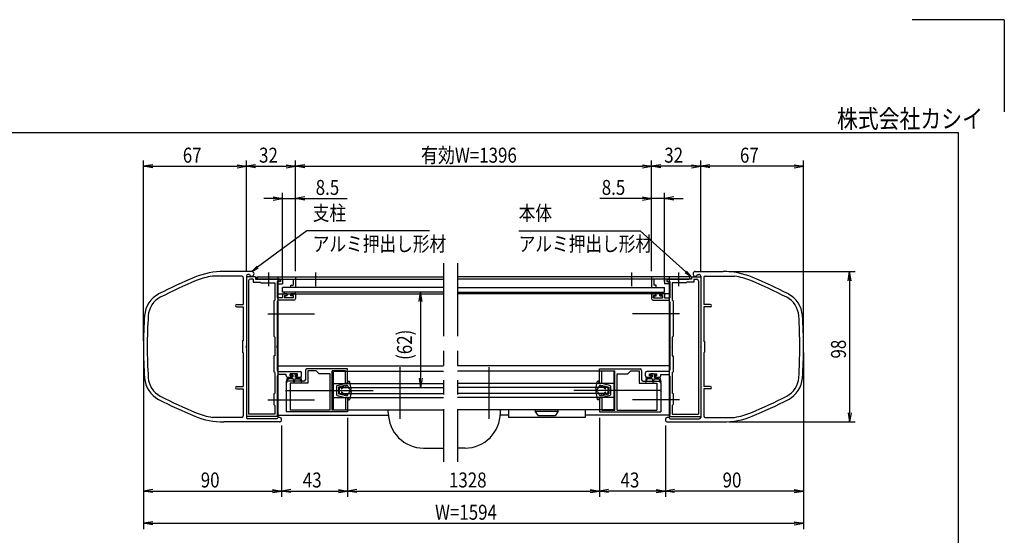
# Model space of a CAD drawing. Extents: x -7245 to 1175, y -5078 to 882.
# Drawn here: x -3102 to 1175, y -1356 to 882 of the extents above; entities that cross this region are included whole.
import ezdxf
from ezdxf.enums import TextEntityAlignment as Align

# ---------------------------------------------------------------- set-up
doc = ezdxf.new("R2010")
doc.units = 0
doc.header["$LTSCALE"] = 20
doc.linetypes.add('CENTER2', pattern=[28.575, 19.05, -3.175, 3.175, -3.175])
doc.linetypes.add('PHANTOM2', pattern=[31.75, 15.875, -3.175, 3.175, -3.175, 3.175, -3.175])
for name, color, linetype in [('AM_0', 7, 'CONTINUOUS'), ('AM_5', 3, 'CONTINUOUS'), ('AM_6', 2, 'CONTINUOUS'), ('AM_7', 4, 'CENTER2'), ('AM_BOR', 7, 'CONTINUOUS'), ('CONT_S_4', 4, 'CONTINUOUS')]:
    doc.layers.add(name, color=color, linetype=linetype)
doc.styles.get("Standard").update_dxf_attribs({"font": 'romans.shx', "width": 0.83, "bigfont": 'extfont.shx'})

msp = doc.modelspace()

# ---------------------------------------------------------------- linework, layer by layer
at = {"layer": 'AM_0'}
for p, q in [((-2093.8, -210.4), (-2214.3, -210.4)), ((-167.2, -210.4), (-46.7, -210.4)), ((-167.2, -210.4), (-46.7, -210.4)), ((-2137.2, -230.4), (-2264.6, -230.4)), ((-2130.5, -237), (-2130.5, -353.7)), ((-2117.2, -230.4), (-2117.2, -534)), ((-2077.2, -233.7), (-2117.2, -233.7)), ((-2117.2, -233.7), (-2117.2, -840.4)), ((-2103.3, -223.7), (-2110.5, -223.7)), ((-2107.2, -250.4), (-2107.2, -830.4)), ((-2087.2, -243.7), (-2100.5, -243.7)), ((-2087.2, -243.7), (-2087.2, -257)), ((-2077.2, -233.7), (-2077.2, -243.7)), ((-2077.2, -243.7), (-2023.6, -243.7)), ((-2070.5, -233.7), (-1260.5, -233.7)), ((-2070.5, -243.7), (-2070.5, -233.7)), ((-2070.5, -243.7), (-1260.4, -243.7)), ((-2065.5, -233.7), (-1903.8, -233.7)), ((-2023.6, -243.7), (-2065.5, -243.7)), ((-2017.4, -243.7), (-1970.5, -243.7)), ((-1970.5, -243.7), (-2017.4, -243.7)), ((-1970.5, -250.4), (-1983.8, -253.9)), ((-1983.8, -253.9), (-1983.8, -325)), ((-1980.5, -233.7), (-1980.5, -833.7)), ((-1970.5, -253.7), (-1980.5, -256.4)), ((-1980.5, -256.4), (-1980.5, -263.7)), ((-1970.5, -243.7), (-1970.5, -250.4)), ((-1970.5, -243.7), (-1970.5, -253.7)), ((-1960.5, -243.7), (-1913.8, -243.7)), ((-1960.5, -243.7), (-1960.5, -263.7)), ((-1913.8, -243.7), (-1913.8, -270.4)), ((-1903.8, -233.7), (-1903.8, -280.4)), ((-190.5, -243.7), (-1200.6, -243.7)), ((-190.5, -233.7), (-1200.5, -233.7)), ((-195.5, -233.7), (-357.2, -233.7)), ((-357.2, -233.7), (-357.2, -280.4)), ((-300.5, -243.7), (-347.2, -243.7)), ((-347.2, -243.7), (-347.2, -270.4)), ((-300.5, -243.7), (-300.5, -263.7)), ((-290.5, -243.7), (-290.5, -250.4)), ((-243.6, -243.7), (-290.5, -243.7)), ((-290.5, -243.7), (-243.6, -243.7)), ((-290.5, -243.7), (-290.5, -253.7)), ((-290.5, -250.4), (-277.2, -253.9)), ((-290.5, -253.7), (-280.5, -256.4)), ((-280.5, -233.7), (-280.5, -833.7)), ((-280.5, -256.4), (-280.5, -263.7)), ((-277.2, -253.9), (-277.2, -325)), ((-183.8, -243.7), (-237.4, -243.7)), ((-237.4, -243.7), (-195.5, -243.7)), ((-190.5, -243.7), (-190.5, -233.7)), ((-183.8, -233.7), (-183.8, -243.7)), ((-183.8, -233.7), (-143.8, -233.7)), ((-173.8, -243.7), (-173.8, -257)), ((-173.8, -243.7), (-160.5, -243.7)), ((-157.7, -223.7), (-150.5, -223.7)), ((-157.7, -223.7), (-150.5, -223.7)), ((-153.8, -250.4), (-153.8, -830.4)), ((-143.8, -230.4), (-143.8, -534)), ((-143.8, -230.4), (-143.8, -534)), ((-143.8, -233.7), (-143.8, -840.4)), ((-130.5, -237), (-130.5, -353.7)), ((-130.5, -237), (-130.5, -353.7)), ((-123.8, -230.4), (3.6, -230.4)), ((-123.8, -230.4), (3.6, -230.4)), ((-2087.2, -257), (-2057.2, -257)), ((-2057.2, -257), (-2053.8, -260.4)), ((-2053.8, -260.4), (-1993.8, -260.4)), ((-1993.8, -260.4), (-1993.8, -335)), ((-1980.5, -263.7), (-1960.5, -263.7)), ((-1960.5, -300.4), (-1960.5, -280.4)), ((-1260.5, -280.4), (-1960.5, -280.4)), ((-1923.8, -280.4), (-1923.8, -270.4)), ((-1923.8, -270.4), (-1913.8, -270.4)), ((-1903.8, -280.4), (-1923.8, -280.4)), ((-1200.5, -280.4), (-300.5, -280.4)), ((-357.2, -280.4), (-337.2, -280.4)), ((-337.2, -270.4), (-347.2, -270.4)), ((-337.2, -280.4), (-337.2, -270.4)), ((-280.5, -263.7), (-300.5, -263.7)), ((-300.5, -300.4), (-300.5, -280.4)), ((-267.2, -260.4), (-267.2, -335)), ((-207.2, -260.4), (-267.2, -260.4)), ((-203.8, -257), (-207.2, -260.4)), ((-173.8, -257), (-203.8, -257)), ((-1997.2, -338.4), (-1993.8, -335)), ((-1997.2, -338.4), (-1997.2, -491.7)), ((-1959.8, -325), (-1983.8, -325)), ((-1983.8, -341.7), (-1983.8, -534)), ((-1980.5, -307), (-1260.5, -307)), ((-1910.5, -335), (-1977.2, -335)), ((-1260.5, -300.4), (-1960.5, -300.4)), ((-1959.8, -310.4), (-1959.8, -325)), ((-1956.5, -307), (-1945.2, -307)), ((-1951.8, -315), (-1941.8, -315)), ((-1951.8, -315), (-1951.8, -325)), ((-1911.8, -325), (-1951.8, -325)), ((-1941.8, -315), (-1941.8, -310.4)), ((-1921.8, -315), (-1921.8, -310.4)), ((-1911.8, -315), (-1921.8, -315)), ((-1907.2, -307), (-1918.5, -307)), ((-1911.8, -325), (-1911.8, -315)), ((-1903.8, -310.4), (-1903.8, -328.4)), ((-1200.5, -300.4), (-300.5, -300.4)), ((-280.5, -307), (-1200.5, -307)), ((-357.2, -310.4), (-357.2, -328.4)), ((-353.8, -307), (-342.5, -307)), ((-350.5, -335), (-283.8, -335)), ((-349.2, -325), (-349.2, -315)), ((-349.2, -315), (-339.2, -315)), ((-349.2, -325), (-309.2, -325)), ((-339.2, -315), (-339.2, -310.4)), ((-319.2, -315), (-319.2, -310.4)), ((-309.2, -315), (-319.2, -315)), ((-304.5, -307), (-315.8, -307)), ((-309.2, -315), (-309.2, -325)), ((-301.2, -310.4), (-301.2, -325)), ((-301.2, -325), (-277.2, -325)), ((-277.2, -341.7), (-277.2, -534)), ((-263.8, -338.4), (-267.2, -335)), ((-263.8, -338.4), (-263.8, -491.7)), ((-2158.8, -353.7), (-2130.5, -353.7)), ((-2158.8, -363.7), (-2130.5, -363.7)), ((-2130.5, -363.7), (-2130.5, -510.4)), ((-102.2, -353.7), (-130.5, -353.7)), ((-102.2, -353.7), (-130.5, -353.7)), ((-130.5, -363.7), (-130.5, -510.4)), ((-102.2, -363.7), (-130.5, -363.7)), ((-130.5, -363.7), (-130.5, -510.4)), ((-102.2, -363.7), (-130.5, -363.7)), ((-2133.8, -513.7), (-2130.5, -510.4)), ((-1993.8, -495), (-1997.2, -491.7)), ((-1993.8, -495), (-1993.8, -577)), ((-267.2, -495), (-263.8, -491.7)), ((-267.2, -495), (-267.2, -577)), ((-127.2, -513.7), (-130.5, -510.4)), ((-127.2, -513.7), (-130.5, -510.4)), ((-2133.8, -513.7), (-2133.8, -560.4)), ((-2117.2, -540.1), (-2117.2, -843.7)), ((-1983.8, -540.1), (-1983.8, -637.7)), ((-277.2, -540.1), (-277.2, -637.7)), ((-143.8, -540.1), (-143.8, -843.7)), ((-143.8, -540.1), (-143.8, -843.7)), ((-127.2, -513.7), (-127.2, -560.4)), ((-127.2, -513.7), (-127.2, -560.4)), ((-2130.5, -563.7), (-2133.8, -560.4)), ((-2130.5, -563.7), (-2130.5, -710.4)), ((-1993.8, -577), (-1997.2, -577)), ((-1997.2, -577), (-1997.2, -645.7)), ((-267.2, -577), (-263.8, -577)), ((-263.8, -577), (-263.8, -645.7)), ((-130.5, -563.7), (-127.2, -560.4)), ((-130.5, -563.7), (-127.2, -560.4)), ((-130.5, -563.7), (-130.5, -710.4)), ((-130.5, -563.7), (-130.5, -710.4)), ((-1980.5, -620.4), (-1260.5, -620.4)), ((-1860.5, -640.4), (-1860.5, -680.4)), ((-1677.2, -633.7), (-1853.8, -633.7)), ((-1677.2, -697), (-1677.2, -633.7)), ((-280.5, -620.4), (-1200.5, -620.4)), ((-583.8, -633.7), (-407.2, -633.7)), ((-583.8, -697), (-583.8, -633.7)), ((-400.5, -640.4), (-400.5, -680.4)), ((-1993.8, -649), (-1997.2, -645.7)), ((-1993.8, -649), (-1993.8, -738.4)), ((-1983.8, -664.4), (-1983.8, -835)), ((-1977.2, -644.4), (-1883.8, -644.4)), ((-1943.8, -657.7), (-1977.2, -657.7)), ((-1943.8, -663.7), (-1943.8, -657.7)), ((-1937.2, -670.4), (-1922.2, -670.4)), ((-1926.2, -663.7), (-1926.2, -654.4)), ((-1894.8, -654.4), (-1926.2, -654.4)), ((-1926.2, -663.7), (-1918.8, -663.7)), ((-1918.8, -667), (-1918.8, -663.7)), ((-1902.2, -663.7), (-1894.8, -663.7)), ((-1902.2, -667), (-1902.2, -663.7)), ((-1883.8, -670.4), (-1898.8, -670.4)), ((-1894.8, -663.7), (-1894.8, -654.4)), ((-1877.2, -663.7), (-1877.2, -651)), ((-1813.8, -641.7), (-1850.5, -641.7)), ((-1850.5, -641.7), (-1850.5, -695)), ((-1800.5, -655), (-1813.8, -641.7)), ((-1753.8, -655), (-1800.5, -655)), ((-1753.8, -812.4), (-1753.8, -655)), ((-1743.8, -812.4), (-1743.8, -641.7)), ((-1687.2, -641.7), (-1743.8, -641.7)), ((-1740.5, -643.7), (-1260.5, -643.7)), ((-1740.5, -643.7), (-1740.5, -810.4)), ((-1687.2, -697), (-1687.2, -641.7)), ((-520.5, -643.7), (-1200.5, -643.7)), ((-573.8, -641.7), (-517.2, -641.7)), ((-573.8, -697), (-573.8, -641.7)), ((-520.5, -643.7), (-520.5, -810.4)), ((-517.2, -812.4), (-517.2, -641.7)), ((-507.2, -812.4), (-507.2, -655)), ((-507.2, -655), (-460.5, -655)), ((-460.5, -655), (-447.2, -641.7)), ((-447.2, -641.7), (-410.5, -641.7)), ((-410.5, -641.7), (-410.5, -695)), ((-383.8, -663.7), (-383.8, -651)), ((-283.8, -644.4), (-377.2, -644.4)), ((-377.2, -670.4), (-362.2, -670.4)), ((-366.2, -663.7), (-366.2, -654.4)), ((-366.2, -654.4), (-334.8, -654.4)), ((-358.8, -663.7), (-366.2, -663.7)), ((-358.8, -667), (-358.8, -663.7)), ((-334.8, -663.7), (-342.2, -663.7)), ((-342.2, -667), (-342.2, -663.7)), ((-323.8, -670.4), (-338.8, -670.4)), ((-334.8, -663.7), (-334.8, -654.4)), ((-317.2, -657.7), (-283.8, -657.7)), ((-317.2, -663.7), (-317.2, -657.7)), ((-277.2, -664.4), (-277.2, -835)), ((-267.2, -649), (-263.8, -645.7)), ((-267.2, -649), (-267.2, -738.4)), ((-2158.8, -710.4), (-2130.5, -710.4)), ((-2158.8, -720.4), (-2130.5, -720.4)), ((-2130.5, -720.4), (-2130.5, -837)), ((-1943.8, -693.7), (-1943.8, -724)), ((-1867.2, -687), (-1937.2, -687)), ((-1850.5, -695), (-1927.2, -695)), ((-1927.2, -695), (-1927.2, -812.4)), ((-1740.5, -697), (-1260.5, -697)), ((-1713.8, -713.7), (-1260.5, -713.7)), ((-1713.8, -713.7), (-1713.8, -740.4)), ((-1687.2, -697), (-1677.2, -697)), ((-520.5, -697), (-1200.5, -697)), ((-547.2, -713.7), (-1200.5, -713.7)), ((-573.8, -697), (-583.8, -697)), ((-547.2, -713.7), (-547.2, -740.4)), ((-410.5, -695), (-333.8, -695)), ((-393.8, -687), (-323.8, -687)), ((-333.8, -695), (-333.8, -812.4)), ((-317.2, -693.7), (-317.2, -724)), ((-102.2, -710.4), (-130.5, -710.4)), ((-102.2, -710.4), (-130.5, -710.4)), ((-130.5, -720.4), (-130.5, -837)), ((-102.2, -720.4), (-130.5, -720.4)), ((-130.5, -720.4), (-130.5, -837)), ((-102.2, -720.4), (-130.5, -720.4)), ((-1997.2, -741.7), (-1993.8, -738.4)), ((-1997.2, -741.7), (-1997.2, -788.4)), ((-1943.8, -730.1), (-1943.8, -820.4)), ((-1740.5, -757), (-1260.5, -757)), ((-1713.8, -740.4), (-1260.5, -740.4)), ((-1677.2, -757), (-1687.2, -757)), ((-1687.2, -757), (-1687.2, -812.4)), ((-1677.2, -757), (-1677.2, -820.4)), ((-547.2, -740.4), (-1200.5, -740.4)), ((-520.5, -757), (-1200.5, -757)), ((-583.8, -757), (-573.8, -757)), ((-583.8, -757), (-583.8, -820.4)), ((-573.8, -757), (-573.8, -812.4)), ((-317.2, -730.1), (-317.2, -820.4)), ((-263.8, -741.7), (-267.2, -738.4)), ((-263.8, -741.7), (-263.8, -788.4)), ((-1993.8, -791.7), (-1997.2, -788.4)), ((-1993.8, -791.7), (-1993.8, -830.4)), ((-1753.8, -812.4), (-1927.2, -812.4)), ((-1687.2, -812.4), (-1743.8, -812.4)), ((-1740.5, -810.4), (-1260.5, -810.4)), ((-1500.7, -823.7), (-1500.7, -810.4)), ((-520.5, -810.4), (-1200.5, -810.4)), ((-1013.8, -823.7), (-1013.8, -810.4)), ((-978.9, -810.4), (-978.9, -843.7)), ((-762.2, -810.4), (-862.2, -810.4)), ((-862.2, -810.4), (-862.2, -817)), ((-762.2, -817), (-762.2, -810.4)), ((-645.6, -810.4), (-645.6, -843.7)), ((-573.8, -812.4), (-517.2, -812.4)), ((-507.2, -812.4), (-333.8, -812.4)), ((-267.2, -791.7), (-263.8, -788.4)), ((-267.2, -791.7), (-267.2, -830.4)), ((-2137.2, -843.7), (-2264.6, -843.7)), ((-1980.5, -840.4), (-2117.2, -840.4)), ((-1983.3, -850.4), (-2110.5, -850.4)), ((-1993.8, -830.4), (-2107.2, -830.4)), ((-1980.5, -835), (-1983.8, -835)), ((-1980.5, -833.7), (-1500.3, -833.7)), ((-1980.5, -835), (-1980.5, -840.4)), ((-1677.2, -820.4), (-1943.8, -820.4)), ((-978.9, -833.7), (-1014.2, -833.7)), ((-645.6, -843.7), (-978.9, -843.7)), ((-862.2, -817), (-762.2, -817)), ((-848.9, -837), (-862.2, -817)), ((-775.6, -837), (-848.9, -837)), ((-762.2, -817), (-775.6, -837)), ((-280.5, -833.7), (-645.6, -833.7)), ((-583.8, -820.4), (-317.2, -820.4)), ((-280.5, -835), (-277.2, -835)), ((-280.5, -835), (-280.5, -840.4)), ((-280.5, -840.4), (-143.8, -840.4)), ((-277.7, -850.4), (-150.5, -850.4)), ((-277.7, -850.4), (-150.5, -850.4)), ((-267.2, -830.4), (-153.8, -830.4)), ((-123.8, -843.7), (3.6, -843.7)), ((-123.8, -843.7), (3.6, -843.7)), ((-1973.8, -863.7), (-2214.3, -863.7)), ((-287.2, -863.7), (-46.7, -863.7)), ((-287.2, -863.7), (-46.7, -863.7)), ((-1347.3, -977), (-1260.4, -977)), ((-1167.2, -977), (-1200.6, -977))]:
    msp.add_line(p, q, dxfattribs=at)
at = {"layer": 'AM_0', "linetype": 'PHANTOM2'}
for p, q in [((-1260.4, -173.7), (-1260.4, -1037)), ((-1200.6, -173.7), (-1200.6, -1037))]:
    msp.add_line(p, q, dxfattribs=at)
at = {"layer": 'AM_0'}
for centre, radius, start, end in [((-2214.3, -543.7), 333.3, 90, 112.3827), ((-2093.8, -220.4), 10, 199.4712, 90), ((-167.2, -220.4), 10, 90, 340.5288), ((-167.2, -220.4), 10, 90, 340.5288), ((-46.7, -543.7), 333.3, 67.6173, 90), ((-46.7, -543.7), 333.3, 67.6173, 90), ((-1579.7, -2084.8), 2000, 112.3827, 117.3392), ((-1579.7, -2084.8), 1984, 112.3827, 117.3392), ((-2214.3, -543.7), 317.3, 99.1068, 112.3827), ((-2137.2, -237), 6.67, 0, 90), ((-2110.5, -230.4), 6.67, 90, 180), ((-2100.5, -250.4), 6.67, 90, 180), ((-2065.5, -238.7), 5, 90, 270), ((-2020.5, -245), 3.33, 23.5782, 156.4218), ((-2020.5, -242.4), 3.33, 203.5782, 336.4218), ((-240.5, -245), 3.33, 23.5782, 156.4218), ((-240.5, -242.4), 3.33, 203.5782, 336.4218), ((-195.5, -238.7), 5, 270, 90), ((-160.5, -250.4), 6.67, 0, 90), ((-150.5, -230.4), 6.67, 0, 90), ((-150.5, -230.4), 6.67, 0, 90), ((-123.8, -237), 6.67, 90, 180), ((-123.8, -237), 6.67, 90, 180), ((-46.7, -543.7), 317.3, 67.6173, 80.8932), ((-46.7, -543.7), 317.3, 67.6173, 80.8932), ((-681.3, -2084.8), 1984, 62.6608, 67.6173), ((-681.3, -2084.8), 1984, 62.6608, 67.6173), ((-681.3, -2084.8), 2000, 62.6608, 67.6173), ((-681.3, -2084.8), 2000, 62.6608, 67.6173), ((-2446.1, -408.9), 113.3, 117.3392, 176.1048), ((-2446.1, -408.9), 97.3, 117.3392, 176.1048), ((-1977.2, -341.7), 6.67, 90, 180), ((-1956.5, -310.4), 3.33, 90, 180), ((-1945.2, -310.4), 3.33, 360, 90), ((-1918.5, -310.4), 3.33, 90, 180), ((-1910.5, -328.4), 6.67, 270, 360), ((-1907.2, -310.4), 3.33, 360, 90), ((-353.8, -310.4), 3.33, 90, 180), ((-350.5, -328.4), 6.67, 180, 270), ((-342.5, -310.4), 3.33, 0, 90), ((-315.8, -310.4), 3.33, 90, 180), ((-304.5, -310.4), 3.33, 0, 90), ((-283.8, -341.7), 6.67, 0, 90), ((185.1, -408.9), 97.3, 3.8952, 62.6608), ((185.1, -408.9), 97.3, 3.8952, 62.6608), ((185.1, -408.9), 113.3, 3.8952, 62.6608), ((185.1, -408.9), 113.3, 3.8952, 62.6608), ((-2158.8, -358.7), 5, 90, 270), ((-102.2, -358.7), 5, 270, 90), ((-102.2, -358.7), 5, 270, 90), ((-563.8, -537), 2000, 176.1048, 183.8952), ((-563.8, -537), 1984, 176.1048, 183.8952), ((-1697.2, -537), 1984, 356.1048, 3.8952), ((-1697.2, -537), 1984, 356.1048, 3.8952), ((-1697.2, -537), 2000, 356.1048, 3.8952), ((-1697.2, -537), 2000, 356.1048, 3.8952), ((-2115.8, -537), 3.33, 113.5782, 246.4218), ((-1982.5, -537), 3.33, 113.5782, 246.4218), ((-278.5, -537), 3.33, 293.5782, 66.4218), ((-145.2, -537), 3.33, 293.5782, 66.4218), ((-145.2, -537), 3.33, 293.5782, 66.4218), ((-1977.2, -637.7), 6.67, 180, 270), ((-1853.8, -640.4), 6.67, 90, 180), ((-407.2, -640.4), 6.67, 0, 90), ((-283.8, -637.7), 6.67, 270, 0), ((-2446.1, -665.2), 113.3, 183.8952, 242.6608), ((-2446.1, -665.2), 97.3, 183.8952, 242.6608), ((-1977.2, -664.4), 6.67, 90, 180), ((-1937.2, -663.7), 6.67, 180, 270.0354), ((-1922.2, -667), 3.33, 270, 360), ((-1898.8, -667), 3.33, 180, 270), ((-1883.8, -651), 6.67, 360, 90), ((-1883.8, -663.7), 6.67, 270, 360), ((-1867.2, -680.4), 6.67, 270, 0), ((-393.8, -680.4), 6.67, 180, 270), ((-377.2, -651), 6.67, 90, 180), ((-377.2, -663.7), 6.67, 180, 270), ((-362.2, -667), 3.33, 270, 0), ((-338.8, -667), 3.33, 180, 270), ((-323.8, -663.7), 6.67, 269.9646, 0), ((-283.8, -664.4), 6.67, 0, 90), ((185.1, -665.2), 97.3, 297.3392, 356.1048), ((185.1, -665.2), 97.3, 297.3392, 356.1048), ((185.1, -665.2), 113.3, 297.3392, 356.1048), ((185.1, -665.2), 113.3, 297.3392, 356.1048), ((-2158.8, -715.4), 5, 90, 270), ((-1937.2, -693.7), 6.67, 90, 180), ((-1945.2, -727), 3.33, 293.5782, 66.4218), ((-323.8, -693.7), 6.67, 0, 90), ((-315.8, -727), 3.33, 113.5782, 246.4218), ((-102.2, -715.4), 5, 270, 90), ((-102.2, -715.4), 5, 270, 90), ((-1579.7, 1010.7), 2000, 242.6608, 247.6173), ((-1579.7, 1010.7), 1984, 242.6608, 247.6173), ((-681.3, 1010.7), 1984, 292.3827, 297.3392), ((-681.3, 1010.7), 1984, 292.3827, 297.3392), ((-681.3, 1010.7), 2000, 292.3827, 297.3392), ((-681.3, 1010.7), 2000, 292.3827, 297.3392), ((-2214.3, -530.4), 333.3, 247.6173, 270), ((-2214.3, -530.4), 317.3, 247.6173, 260.8932), ((-2137.2, -837), 6.67, 270, 0), ((-2110.5, -843.7), 6.67, 180, 270), ((-1973.8, -853.7), 10, 270, 160.5288), ((-1347.3, -823.7), 153.3, 180, 270), ((-1167.2, -823.7), 153.3, 270, 0), ((-287.2, -853.7), 10, 19.4712, 270), ((-287.2, -853.7), 10, 19.4712, 270), ((-150.5, -843.7), 6.67, 270, 0), ((-150.5, -843.7), 6.67, 270, 0), ((-123.8, -837), 6.67, 180, 270), ((-123.8, -837), 6.67, 180, 270), ((-46.7, -530.4), 333.3, 270, 292.3827), ((-46.7, -530.4), 333.3, 270, 292.3827), ((-46.7, -530.4), 317.3, 279.1068, 292.3827), ((-46.7, -530.4), 317.3, 279.1068, 292.3827)]:
    msp.add_arc(centre, radius, start, end, dxfattribs=at)
at = {"layer": 'AM_5'}
for p, q in [((-2563.8, -512), (-2563.8, 271.3)), ((-2117.2, -208.7), (-2117.2, 271.3)), ((-2117.2, -208.7), (-2117.2, 271.3)), ((-1903.8, -208.7), (-1903.8, 271.3)), ((-1903.8, -208.7), (-1903.8, 271.3)), ((-357.2, -208.7), (-357.2, 271.3)), ((-357.2, -208.7), (-357.2, 271.3)), ((-143.8, -208.7), (-143.8, 271.3)), ((-143.8, -208.7), (-143.8, 271.3)), ((302.8, -512), (302.8, 271.3)), ((-2523.8, 253), (-2563.8, 246.3)), ((-2523.8, 239.6), (-2563.8, 246.3)), ((-2563.8, 246.3), (-2523.8, 246.3)), ((-2523.8, 246.3), (-2157.2, 246.3)), ((-2157.2, 253), (-2117.2, 246.3)), ((-2157.2, 239.6), (-2117.2, 246.3)), ((-2117.2, 246.3), (-2157.2, 246.3)), ((-2077.2, 253), (-2117.2, 246.3)), ((-2077.2, 239.6), (-2117.2, 246.3)), ((-2117.2, 246.3), (-2077.2, 246.3)), ((-2077.2, 246.3), (-1943.8, 246.3)), ((-1943.8, 253), (-1903.8, 246.3)), ((-1943.8, 239.6), (-1903.8, 246.3)), ((-1903.8, 246.3), (-1943.8, 246.3)), ((-1863.8, 253), (-1903.8, 246.3)), ((-1863.8, 239.6), (-1903.8, 246.3)), ((-1903.8, 246.3), (-1863.8, 246.3)), ((-1863.8, 246.3), (-397.2, 246.3)), ((-397.2, 253), (-357.2, 246.3)), ((-397.2, 239.6), (-357.2, 246.3)), ((-357.2, 246.3), (-397.2, 246.3)), ((-317.2, 253), (-357.2, 246.3)), ((-317.2, 239.6), (-357.2, 246.3)), ((-357.2, 246.3), (-317.2, 246.3)), ((-183.8, 246.3), (-317.2, 246.3)), ((-183.8, 253), (-143.8, 246.3)), ((-183.8, 239.6), (-143.8, 246.3)), ((-143.8, 246.3), (-183.8, 246.3)), ((-103.8, 253), (-143.8, 246.3)), ((-103.8, 239.6), (-143.8, 246.3)), ((-143.8, 246.3), (-103.8, 246.3)), ((262.8, 246.3), (-103.8, 246.3)), ((262.8, 253), (302.8, 246.3)), ((262.8, 239.6), (302.8, 246.3)), ((302.8, 246.3), (262.8, 246.3)), ((-1960.5, -255.4), (-1960.5, 131.3)), ((-1903.8, -208.7), (-1903.8, 131.3)), ((-357.2, -208.7), (-357.2, 131.3)), ((-300.5, -255.4), (-300.5, 131.3)), ((-2000.5, 106.3), (-2040.5, 106.3)), ((-2000.5, 113), (-1960.5, 106.3)), ((-2000.5, 99.6), (-1960.5, 106.3)), ((-1960.5, 106.3), (-2000.5, 106.3)), ((-1960.5, 106.3), (-1903.8, 106.3)), ((-1863.8, 113), (-1903.8, 106.3)), ((-1863.8, 99.6), (-1903.8, 106.3)), ((-1903.8, 106.3), (-1863.8, 106.3)), ((-1863.8, 106.3), (-1679.5, 106.3)), ((-397.2, 106.3), (-581.5, 106.3)), ((-397.2, 113), (-357.2, 106.3)), ((-397.2, 99.6), (-357.2, 106.3)), ((-357.2, 106.3), (-397.2, 106.3)), ((-300.5, 106.3), (-357.2, 106.3)), ((-260.5, 113), (-300.5, 106.3)), ((-260.5, 99.6), (-300.5, 106.3)), ((-300.5, 106.3), (-260.5, 106.3)), ((-260.5, 106.3), (-220.5, 106.3)), ((-1853.8, -33.7), (-2068.1, -191.4)), ((-1321.5, -33.7), (-1853.8, -33.7)), ((-934.3, -33.7), (-407.2, -33.7)), ((-407.2, -33.7), (-207.7, -212.4)), ((-2070.6, -188), (-2093.8, -210.4)), ((-2068.1, -191.4), (-2093.8, -210.4)), ((-2093.8, -210.4), (-2065.6, -194.8)), ((-207.7, -212.4), (-183.8, -233.7)), ((-183.8, -233.7), (-204.9, -209.2)), ((-21.7, -210.4), (527.8, -210.4)), ((496.2, -250.4), (502.8, -210.4)), ((509.5, -250.4), (502.8, -210.4)), ((502.8, -210.4), (502.8, -250.4)), ((-210.5, -215.5), (-183.8, -233.7)), ((502.8, -250.4), (502.8, -823.7)), ((-1367, -340.4), (-1360.4, -300.4)), ((-1353.7, -340.4), (-1360.4, -300.4)), ((-1360.4, -300.4), (-1360.4, -340.4)), ((-1360.4, -340.4), (-1360.4, -673.7)), ((-2563.8, -562), (-2563.8, -1328.7)), ((-2563.8, -562), (-2563.8, -1188.7)), ((302.8, -562), (302.8, -1188.7)), ((302.8, -562), (302.8, -1328.7)), ((-1367, -673.7), (-1360.4, -713.7)), ((-1353.7, -673.7), (-1360.4, -713.7)), ((-1360.4, -713.7), (-1360.4, -673.7)), ((-1677.2, -845.4), (-1677.2, -1188.7)), ((-1677.2, -845.4), (-1677.2, -1188.7)), ((-583.8, -845.4), (-583.8, -1188.7)), ((-583.8, -845.4), (-583.8, -1188.7)), ((496.2, -823.7), (502.8, -863.7)), ((509.5, -823.7), (502.8, -863.7)), ((502.8, -863.7), (502.8, -823.7)), ((-1963.8, -878.7), (-1963.8, -1188.7)), ((-1963.8, -878.7), (-1963.8, -1188.7)), ((-297.2, -878.7), (-297.2, -1188.7)), ((-297.2, -878.7), (-297.2, -1188.7)), ((-21.7, -863.7), (527.8, -863.7)), ((-2523.8, -1157), (-2563.8, -1163.7)), ((-2523.8, -1170.4), (-2563.8, -1163.7)), ((-2563.8, -1163.7), (-2523.8, -1163.7)), ((-2523.8, -1163.7), (-2003.8, -1163.7)), ((-2003.8, -1157), (-1963.8, -1163.7)), ((-2003.8, -1170.4), (-1963.8, -1163.7)), ((-1963.8, -1163.7), (-2003.8, -1163.7)), ((-1923.8, -1157), (-1963.8, -1163.7)), ((-1923.8, -1170.4), (-1963.8, -1163.7)), ((-1963.8, -1163.7), (-1923.8, -1163.7)), ((-1923.8, -1163.7), (-1717.2, -1163.7)), ((-1717.2, -1157), (-1677.2, -1163.7)), ((-1717.2, -1170.4), (-1677.2, -1163.7)), ((-1677.2, -1163.7), (-1717.2, -1163.7)), ((-1637.2, -1157), (-1677.2, -1163.7)), ((-1637.2, -1170.4), (-1677.2, -1163.7)), ((-1677.2, -1163.7), (-1637.2, -1163.7)), ((-1637.2, -1163.7), (-623.8, -1163.7)), ((-623.8, -1157), (-583.8, -1163.7)), ((-623.8, -1170.4), (-583.8, -1163.7)), ((-583.8, -1163.7), (-623.8, -1163.7)), ((-543.8, -1157), (-583.8, -1163.7)), ((-543.8, -1170.4), (-583.8, -1163.7)), ((-583.8, -1163.7), (-543.8, -1163.7)), ((-337.2, -1163.7), (-543.8, -1163.7)), ((-337.2, -1157), (-297.2, -1163.7)), ((-337.2, -1170.4), (-297.2, -1163.7)), ((-297.2, -1163.7), (-337.2, -1163.7)), ((-257.2, -1157), (-297.2, -1163.7)), ((-257.2, -1170.4), (-297.2, -1163.7)), ((-297.2, -1163.7), (-257.2, -1163.7)), ((262.8, -1163.7), (-257.2, -1163.7)), ((262.8, -1157), (302.8, -1163.7)), ((262.8, -1170.4), (302.8, -1163.7)), ((302.8, -1163.7), (262.8, -1163.7)), ((-2523.8, -1297), (-2563.8, -1303.7)), ((-2523.8, -1310.4), (-2563.8, -1303.7)), ((-2563.8, -1303.7), (-2523.8, -1303.7)), ((-2523.8, -1303.7), (262.8, -1303.7)), ((262.8, -1297), (302.8, -1303.7)), ((262.8, -1310.4), (302.8, -1303.7)), ((302.8, -1303.7), (262.8, -1303.7))]:
    msp.add_line(p, q, dxfattribs=at)
at = {"layer": 'AM_7'}
for p, q in [((-2020.5, -215.5), (-2020.5, -273.7)), ((-1817.2, -215.5), (-1817.2, -273.7)), ((-443.8, -215.5), (-443.8, -273.7)), ((-240.5, -215.5), (-240.5, -273.7)), ((-2024.5, -393.7), (-1820.5, -393.7)), ((-236.5, -393.7), (-440.5, -393.7)), ((-1450.7, -625.5), (-1450.7, -850.4)), ((-1063.8, -625.5), (-1063.8, -850.4)), ((-2024.5, -767), (-1820.5, -767)), ((-1947.2, -727), (-1503.9, -727)), ((-313.8, -727), (-757.1, -727)), ((-236.5, -767), (-440.5, -767))]:
    msp.add_line(p, q, dxfattribs=at)
at = {"layer": 'AM_BOR'}
for p, q in [((1175, 882.5), (775, 882.5)), ((1175, 882.5), (1175, 482.5)), ((-6825, 392.5), (975, 392.5)), ((975, 392.5), (975, -4847.5))]:
    msp.add_line(p, q, dxfattribs=at)
at = {"layer": 'CONT_S_4'}
for p, q in [((-1952.5, -300.4), (-1952.5, -305.7)), ((-1940.5, -307), (-1951.2, -307)), ((-1950.5, -317.7), (-1950.5, -323)), ((-1940.5, -316.4), (-1949.2, -316.4)), ((-1914.5, -324.4), (-1949.2, -324.4)), ((-1940.5, -316.4), (-1940.5, -307)), ((-1923.2, -316.4), (-1923.2, -307)), ((-1905.2, -307), (-1923.2, -307)), ((-1914.5, -316.4), (-1923.2, -316.4)), ((-1913.2, -317.7), (-1913.2, -323)), ((-1903.8, -305.7), (-1903.8, -300.4)), ((-357.2, -305.7), (-357.2, -300.4)), ((-355.8, -307), (-337.8, -307)), ((-347.8, -317.7), (-347.8, -323)), ((-346.5, -316.4), (-337.8, -316.4)), ((-346.5, -324.4), (-311.8, -324.4)), ((-337.8, -316.4), (-337.8, -307)), ((-320.5, -316.4), (-320.5, -307)), ((-320.5, -307), (-309.8, -307)), ((-320.5, -316.4), (-311.8, -316.4)), ((-310.5, -317.7), (-310.5, -323)), ((-308.5, -300.4), (-308.5, -305.7)), ((-1940.5, -670.4), (-1943.8, -688.8)), ((-1935.8, -677), (-1941.3, -689.6)), ((-1917.5, -670.4), (-1940.5, -670.4)), ((-1913.8, -677), (-1935.8, -677)), ((-1919.2, -655), (-1923.2, -657.7)), ((-1923.2, -657.7), (-1923.2, -660.4)), ((-1915.2, -660.4), (-1923.2, -660.4)), ((-1910.5, -655), (-1919.2, -655)), ((-1917.5, -670.4), (-1915.2, -667.7)), ((-1915.2, -660.4), (-1915.2, -667.7)), ((-1913.8, -677), (-1911.8, -689.3)), ((-1910.5, -655), (-1901.8, -655)), ((-1907.2, -677), (-1909.2, -689.3)), ((-1907.2, -677), (-1885.2, -677)), ((-1905.8, -660.4), (-1897.8, -660.4)), ((-1905.8, -660.4), (-1905.8, -667.7)), ((-1903.5, -670.4), (-1905.8, -667.7)), ((-1903.5, -670.4), (-1880.5, -670.4)), ((-1901.8, -655), (-1897.8, -657.7)), ((-1897.8, -657.7), (-1897.8, -660.4)), ((-1885.2, -677), (-1879.7, -689.6)), ((-1880.5, -670.4), (-1877.2, -688.8)), ((-380.5, -670.4), (-383.8, -688.8)), ((-375.8, -677), (-381.3, -689.6)), ((-357.5, -670.4), (-380.5, -670.4)), ((-353.8, -677), (-375.8, -677)), ((-359.2, -655), (-363.2, -657.7)), ((-363.2, -657.7), (-363.2, -660.4)), ((-355.2, -660.4), (-363.2, -660.4)), ((-350.5, -655), (-359.2, -655)), ((-357.5, -670.4), (-355.2, -667.7)), ((-355.2, -660.4), (-355.2, -667.7)), ((-353.8, -677), (-351.8, -689.3)), ((-350.5, -655), (-341.8, -655)), ((-347.2, -677), (-349.2, -689.3)), ((-347.2, -677), (-325.2, -677)), ((-345.8, -660.4), (-337.8, -660.4)), ((-345.8, -660.4), (-345.8, -667.7)), ((-343.5, -670.4), (-345.8, -667.7)), ((-343.5, -670.4), (-320.5, -670.4)), ((-341.8, -655), (-337.8, -657.7)), ((-337.8, -657.7), (-337.8, -660.4)), ((-325.2, -677), (-319.7, -689.6)), ((-320.5, -670.4), (-317.2, -688.8)), ((-1725.6, -708.5), (-1725.6, -745.6)), ((-1723, -705.3), (-1682.9, -695)), ((-1696.7, -706.4), (-1717.6, -712)), ((-1717.6, -712), (-1717.6, -742)), ((-1703.9, -718.1), (-1696.7, -706.4)), ((-1702.2, -719.2), (-1690.9, -705.7)), ((-1686.9, -705.7), (-1690.9, -705.7)), ((-1686.2, -708.7), (-1686.9, -705.7)), ((-1683.6, -708.7), (-1682.9, -705.7)), ((-1682.9, -697), (-1682.9, -695)), ((-1674.2, -697), (-1682.9, -697)), ((-1679, -705.7), (-1682.9, -705.7)), ((-1676.2, -687), (-1671, -687)), ((-1674.2, -697), (-1676.2, -687)), ((-1668.8, -721.9), (-1676, -707.6)), ((-1662.3, -720.7), (-1667.7, -689.8)), ((-1667, -723), (-1664.2, -723)), ((-598.7, -720.7), (-593.3, -689.8)), ((-594, -723), (-596.8, -723)), ((-592.2, -721.9), (-585, -707.6)), ((-584.8, -687), (-590, -687)), ((-586.8, -697), (-584.8, -687)), ((-586.8, -697), (-578.1, -697)), ((-582, -705.7), (-578.1, -705.7)), ((-538, -705.3), (-578.1, -695)), ((-578.1, -697), (-578.1, -695)), ((-577.4, -708.7), (-578.1, -705.7)), ((-574.8, -708.7), (-574.1, -705.7)), ((-574.1, -705.7), (-570.1, -705.7)), ((-558.8, -719.2), (-570.1, -705.7)), ((-564.3, -706.4), (-543.4, -712)), ((-557.1, -718.1), (-564.3, -706.4)), ((-543.4, -712), (-543.4, -742)), ((-535.4, -708.5), (-535.4, -745.6)), ((-1723, -748.8), (-1682.9, -759)), ((-1696.7, -747.7), (-1717.6, -742)), ((-1703.9, -736), (-1696.7, -747.7)), ((-1702.2, -734.8), (-1690.9, -748.4)), ((-1686.9, -748.4), (-1690.9, -748.4)), ((-1686.2, -745.4), (-1686.9, -748.4)), ((-1683.6, -745.4), (-1682.9, -748.4)), ((-1679, -748.4), (-1682.9, -748.4)), ((-1674.2, -757), (-1682.9, -757)), ((-1682.9, -757), (-1682.9, -759)), ((-1674.2, -757), (-1676.2, -767)), ((-1676.2, -767), (-1671, -767)), ((-1668.8, -732.1), (-1676, -746.5)), ((-1662.3, -733.4), (-1667.7, -764.3)), ((-1667, -731), (-1664.2, -731)), ((-598.7, -733.4), (-593.3, -764.3)), ((-594, -731), (-596.8, -731)), ((-592.2, -732.1), (-585, -746.5)), ((-584.8, -767), (-590, -767)), ((-586.8, -757), (-578.1, -757)), ((-586.8, -757), (-584.8, -767)), ((-582, -748.4), (-578.1, -748.4)), ((-577.4, -745.4), (-578.1, -748.4)), ((-538, -748.8), (-578.1, -759)), ((-578.1, -757), (-578.1, -759)), ((-574.8, -745.4), (-574.1, -748.4)), ((-574.1, -748.4), (-570.1, -748.4)), ((-558.8, -734.8), (-570.1, -748.4)), ((-557.1, -736), (-564.3, -747.7)), ((-564.3, -747.7), (-543.4, -742))]:
    msp.add_line(p, q, dxfattribs=at)
for centre, radius, start, end in [((-1951.2, -305.7), 1.33, 180, 270), ((-1949.2, -317.7), 1.33, 90, 180), ((-1949.2, -323), 1.33, 180, 270), ((-1914.5, -317.7), 1.33, 0, 90), ((-1914.5, -323), 1.33, 270, 0), ((-1905.2, -305.7), 1.33, 270, 0), ((-355.8, -305.7), 1.33, 180, 270), ((-346.5, -317.7), 1.33, 90, 180), ((-346.5, -323), 1.33, 180, 270), ((-311.8, -317.7), 1.33, 0, 90), ((-311.8, -323), 1.33, 270, 0), ((-309.8, -305.7), 1.33, 270, 0), ((-1942.5, -689), 1.33, 169.8118, 336.5193), ((-1910.5, -689), 1.33, 189.3784, 350.6216), ((-1878.5, -689), 1.33, 203.4808, 10.1882), ((-1722.2, -708.5), 3.33, 104.3072, 180), ((-1703, -718.6), 1, 148.4186, 320), ((-1684.9, -708.4), 1.33, 193.2917, 346.7083), ((-1679, -709), 3.33, 26.5651, 90), ((-1671, -690.4), 3.33, 10.059, 90), ((-1667, -721), 2, 206.5651, 270), ((-1664.2, -721), 2, 270, 10.059), ((-596.8, -721), 2, 169.941, 270), ((-594, -721), 2, 270, 333.4349), ((-590, -690.4), 3.33, 90, 169.941), ((-582, -709), 3.33, 90, 153.4349), ((-576.1, -708.4), 1.33, 193.2917, 346.7083), ((-558, -718.6), 1, 220, 31.5814), ((-538.8, -708.5), 3.33, 0, 75.6928), ((-382.5, -689), 1.33, 169.8118, 336.5192), ((-350.5, -689), 1.33, 189.3784, 350.6216), ((-318.5, -689), 1.33, 203.4807, 10.1882), ((-1722.2, -745.6), 3.33, 180, 255.6928), ((-1703, -735.5), 1, 40, 211.5814), ((-1684.9, -745.7), 1.33, 13.2917, 166.7083), ((-1679, -745), 3.33, 270, 333.4349), ((-1671, -763.7), 3.33, 270, 349.941), ((-1667, -733), 2, 90, 153.4349), ((-1664.2, -733), 2, 349.941, 90), ((-596.8, -733), 2, 90, 190.059), ((-594, -733), 2, 26.5651, 90), ((-590, -763.7), 3.33, 190.059, 270), ((-582, -745), 3.33, 206.5651, 270), ((-576.1, -745.7), 1.33, 13.2917, 166.7083), ((-558, -735.5), 1, 328.4186, 140), ((-538.8, -745.6), 3.33, 284.3072, 0)]:
    msp.add_arc(centre, radius, start, end, dxfattribs=at)

# ---------------------------------------------------------------- texts
at = {"layer": 'AM_5', "width": 0.83}
for s, p in [('67', (-2393.2, 261.9)), ('32', (-2061.9, 261.9)), ('有効W=1396', (-1358.4, 261.9)), ('32', (-301.9, 261.9)), ('67', (26.8, 261.9)), ('8.5', (-1815.9, 121.9)), ('8.5', (-573.5, 121.9)), ('90', (-2315.2, -1148.1)), ('43', (-1871.9, -1148.1)), ('1328', (-1237.1, -1148.1)), ('43', (-491.9, -1148.1)), ('90', (-48.5, -1148.1)), ('W=1594', (-1297.5, -1288.1))]:
    msp.add_text(s, height=65, dxfattribs=at).set_placement(p)
for s, p in [('(62)', (-1397.7, -594.4)), ('98', (487.2, -588.4))]:
    msp.add_text(s, height=65, rotation=90, dxfattribs=at).set_placement(p)
at = {"layer": 'AM_6', "width": 0.83}
msp.add_text('株式会社カシイ', height=80, dxfattribs=at).set_placement((448.2, 412.5))
for s, p in [('支柱', (-1828.8, -8.7)), ('本体', (-934.3, -8.7))]:
    msp.add_text(s, height=64, dxfattribs=at).set_placement(p, align=Align.BOTTOM_LEFT)
for p in [(-1828.8, -58.7), (-934.3, -58.7)]:
    msp.add_text('アルミ押出し形材', height=64, dxfattribs=at).set_placement(p, align=Align.TOP_LEFT)

doc.saveas('drawing.dxf')
